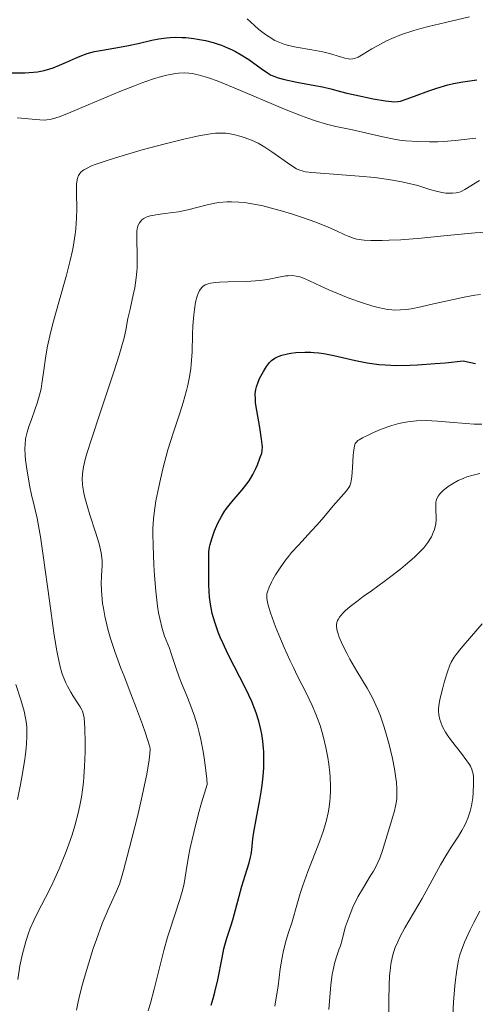
# Model space of a CAD drawing. Units: metres. Extents: x 671682 to 675141, y 4753713 to 4756112.
# Drawn here: x 673140 to 673192, y 4754097 to 4754208 of the extents above; entities that cross this region are included whole.
import ezdxf

# ---------------------------------------------------------------- set-up
doc = ezdxf.new("R2010")
doc.units = ezdxf.units.M
doc.header["$MEASUREMENT"] = 0
doc.layers.add('Curva de nivel directora', color=30, linetype='Continuous', lineweight=30)
doc.layers.add('Curva de nivel intermedia', color=30, linetype='Continuous', lineweight=0)

msp = doc.modelspace()

# ---------------------------------------------------------------- linework, layer by layer
at = {"layer": 'Curva de nivel directora', "color": 30, "linetype": 'Continuous', "lineweight": 30, "flags": 128}
for points, elevation in [([(673139.39, 4754202.19), (673140.33, 4754202.19), (673140.89, 4754202.2), (673141.87, 4754202.28), (673142.3, 4754202.33), (673143.06, 4754202.47), (673143.7, 4754202.65), (673144.09, 4754202.78), (673144.8, 4754203.06), (673145.58, 4754203.41), (673146.6, 4754203.87), (673147.12, 4754204.08), (673147.92, 4754204.37), (673148.33, 4754204.49), (673148.75, 4754204.6), (673149.63, 4754204.77), (673151.53, 4754205.08), (673152.56, 4754205.28), (673153.65, 4754205.52), (673155.18, 4754205.87), (673155.99, 4754206.02), (673156.82, 4754206.14), (673157.24, 4754206.18), (673157.89, 4754206.21), (673158.55, 4754206.2), (673159, 4754206.18), (673159.9, 4754206.08), (673160.34, 4754206.01), (673161.23, 4754205.84), (673162.09, 4754205.61), (673162.65, 4754205.43), (673163.01, 4754205.31), (673163.7, 4754205.03), (673164.24, 4754204.78), (673164.59, 4754204.61), (673165.23, 4754204.24), (673166.1, 4754203.69), (673167.48, 4754202.68), (673168.2, 4754202.19), (673168.55, 4754202), (673169.1, 4754201.75), (673169.4, 4754201.64), (673170.13, 4754201.44), (673171.52, 4754201.15), (673173.54, 4754200.79), (673174.4, 4754200.62), (673175.35, 4754200.41), (673176.43, 4754200.11), (673177.13, 4754199.93), (673178.02, 4754199.72), (673180.09, 4754199.3), (673181.48, 4754199.06), (673182.15, 4754198.98), (673182.42, 4754198.96), (673182.89, 4754198.98), (673183.18, 4754199.03), (673183.81, 4754199.23), (673184.76, 4754199.59), (673186.36, 4754200.19), (673187.26, 4754200.5), (673188.51, 4754200.86), (673189.16, 4754201.01), (673190.18, 4754201.21), (673191.23, 4754201.36), (673191.78, 4754201.41)], 1100), ([(673167.14, 4754167.41), (673167.31, 4754167.81), (673167.74, 4754168.62), (673168.1, 4754169.19), (673168.44, 4754169.64), (673168.65, 4754169.84), (673169.02, 4754170.11), (673169.33, 4754170.27), (673169.51, 4754170.35), (673169.82, 4754170.45), (673170.46, 4754170.61), (673170.82, 4754170.67), (673171.41, 4754170.74), (673172.39, 4754170.8), (673173.09, 4754170.78), (673173.44, 4754170.76), (673173.99, 4754170.71), (673174.54, 4754170.63), (673175.67, 4754170.41), (673178.1, 4754169.86), (673179.44, 4754169.6), (673180.73, 4754169.42), (673181.46, 4754169.35), (673182.71, 4754169.3), (673184.21, 4754169.32), (673185.08, 4754169.36), (673187.09, 4754169.5), (673188.26, 4754169.6), (673190.22, 4754169.81), (673191.08, 4754169.62), (673191.61, 4754169.53)], 1075), ([(673161.86, 4754097.36), (673162.08, 4754098.09), (673162.28, 4754098.81), (673162.6, 4754100.19), (673163.09, 4754102.65), (673163.3, 4754103.67), (673163.41, 4754104.11), (673163.62, 4754104.89), (673164.07, 4754106.24), (673164.29, 4754106.93), (673165.31, 4754110.72), (673165.69, 4754111.93), (673166.15, 4754113.36), (673166.31, 4754113.99), (673166.37, 4754114.28), (673166.44, 4754114.83), (673166.56, 4754116.04), (673166.66, 4754116.81), (673166.92, 4754118.24), (673167.35, 4754120.45), (673167.54, 4754121.56), (673167.61, 4754122.09), (673167.73, 4754123.1), (673167.79, 4754124.05), (673167.81, 4754124.66), (673167.78, 4754125.82), (673167.76, 4754126.23), (673167.67, 4754127.05), (673167.55, 4754127.83), (673167.45, 4754128.34), (673167.22, 4754129.3), (673166.93, 4754130.23), (673166.76, 4754130.71), (673166.43, 4754131.5), (673165.75, 4754132.94), (673163.79, 4754136.77), (673163.16, 4754138.09), (673162.89, 4754138.72), (673162.64, 4754139.31), (673162.26, 4754140.41), (673161.98, 4754141.41), (673161.85, 4754142.03), (673161.79, 4754142.44), (673161.69, 4754143.24), (673161.62, 4754144.58), (673161.61, 4754146.84), (673161.59, 4754147.86), (673161.61, 4754148.32), (673161.69, 4754148.85), (673161.76, 4754149.15), (673161.93, 4754149.78), (673162.05, 4754150.13), (673162.25, 4754150.68), (673162.62, 4754151.54), (673163.07, 4754152.4), (673163.32, 4754152.82), (673163.6, 4754153.21), (673164.18, 4754153.95), (673165.36, 4754155.31), (673165.89, 4754155.99), (673166.13, 4754156.33), (673166.55, 4754157.03), (673166.89, 4754157.7), (673167.08, 4754158.13), (673167.36, 4754158.86), (673167.55, 4754159.44), (673167.6, 4754159.71), (673167.63, 4754160.15), (673167.61, 4754160.4), (673167.54, 4754161.02), (673167.33, 4754162.3), (673166.99, 4754164.24), (673166.87, 4754165.1), (673166.84, 4754165.47), (673166.83, 4754166.09), (673166.88, 4754166.59), (673166.95, 4754166.88), (673167.14, 4754167.41)], 1075)]:
    msp.add_lwpolyline(points, dxfattribs=dict(at, elevation=elevation))
at = {"layer": 'Curva de nivel intermedia', "color": 30, "linetype": 'Continuous', "lineweight": 0, "flags": 128}
for points, elevation in [([(673165.91, 4754208.27), (673166.74, 4754207.52), (673167.23, 4754207.1), (673167.97, 4754206.52), (673168.38, 4754206.25), (673169.04, 4754205.86), (673169.78, 4754205.53), (673170.17, 4754205.39), (673170.58, 4754205.27), (673171.43, 4754205.08), (673173.19, 4754204.81), (673174.03, 4754204.66), (673174.43, 4754204.58), (673175.17, 4754204.39), (673176.42, 4754204.01), (673176.92, 4754203.86), (673177.32, 4754203.78), (673177.49, 4754203.76), (673177.8, 4754203.77), (673178, 4754203.81), (673178.41, 4754203.98), (673178.97, 4754204.29), (673179.96, 4754204.89), (673180.58, 4754205.26), (673181.59, 4754205.8), (673182.2, 4754206.08), (673183.3, 4754206.53), (673184.66, 4754206.98), (673185.46, 4754207.2), (673186.33, 4754207.43), (673188.26, 4754207.88), (673190.95, 4754208.49)], 1105), ([(673142.59, 4754196.92), (673143.13, 4754196.9), (673143.38, 4754196.91), (673143.75, 4754196.96), (673144.38, 4754197.13), (673144.77, 4754197.27), (673145.8, 4754197.68), (673148.03, 4754198.61), (673151.59, 4754200.09), (673153.25, 4754200.75), (673153.98, 4754201.03), (673155.25, 4754201.48), (673156.29, 4754201.8), (673156.88, 4754201.95), (673157.24, 4754202.03), (673157.88, 4754202.14), (673158.2, 4754202.17), (673158.81, 4754202.2), (673159.36, 4754202.17), (673159.71, 4754202.12), (673160.42, 4754201.98), (673161.2, 4754201.76), (673161.67, 4754201.61), (673162.55, 4754201.29), (673164.44, 4754200.52), (673170.13, 4754198.13), (673172.02, 4754197.38), (673172.86, 4754197.07), (673173.6, 4754196.81), (673174.86, 4754196.43), (673175.89, 4754196.18), (673177.76, 4754195.8), (673181.19, 4754195), (673182.47, 4754194.75), (673183.12, 4754194.65), (673183.78, 4754194.57), (673185.1, 4754194.47), (673186.46, 4754194.44), (673187.39, 4754194.46), (673188.03, 4754194.49), (673189.33, 4754194.6), (673191.65, 4754194.86)], 1095), ([(673140.03, 4754197.15), (673140.94, 4754197.08), (673142.1, 4754196.97), (673142.59, 4754196.92)], 1095), ([(673144.23, 4754111.51), (673144.75, 4754112.68), (673145.53, 4754114.61), (673145.98, 4754115.85), (673146.2, 4754116.5), (673146.51, 4754117.5), (673146.93, 4754119.07), (673147.16, 4754120.16), (673147.26, 4754120.72), (673147.39, 4754121.57), (673147.49, 4754122.44), (673147.54, 4754123.02), (673147.62, 4754124.17), (673147.67, 4754125.83), (673147.67, 4754126.84), (673147.64, 4754128.5), (673147.56, 4754129.67), (673147.47, 4754130.15), (673147.38, 4754130.41), (673147.31, 4754130.57), (673147.11, 4754130.9), (673146.81, 4754131.35), (673146.32, 4754132.1), (673146.06, 4754132.53), (673145.68, 4754133.23), (673145.5, 4754133.61), (673145.21, 4754134.32), (673145.07, 4754134.72), (673144.88, 4754135.39), (673144.6, 4754136.63), (673144.46, 4754137.39), (673144.16, 4754139.23), (673143.66, 4754142.81), (673142.96, 4754147.92), (673142.65, 4754150.02), (673142.52, 4754150.85), (673142.28, 4754152.13), (673142.07, 4754153.04), (673141.82, 4754154.02), (673141.69, 4754154.54), (673141.42, 4754155.82), (673141.29, 4754156.54), (673141.11, 4754157.64), (673140.98, 4754158.69), (673140.93, 4754159.17), (673140.9, 4754160.01), (673140.91, 4754160.38), (673140.98, 4754161.06), (673141.07, 4754161.5), (673141.15, 4754161.79), (673141.35, 4754162.42), (673141.64, 4754163.2), (673142.07, 4754164.4), (673142.29, 4754165.06), (673142.59, 4754166.12), (673142.72, 4754166.68), (673142.82, 4754167.26), (673143.01, 4754168.5), (673143.27, 4754170.39), (673143.45, 4754171.46), (673143.69, 4754172.64), (673143.84, 4754173.27), (673144.1, 4754174.27), (673144.71, 4754176.43), (673145.57, 4754179.44), (673145.96, 4754180.94), (673146.29, 4754182.38), (673146.42, 4754183.07), (673146.56, 4754184.06), (673146.63, 4754184.68), (673146.71, 4754185.85), (673146.73, 4754186.9), (673146.71, 4754188.67), (673146.72, 4754189.68), (673146.78, 4754190.16), (673146.83, 4754190.37), (673146.94, 4754190.65), (673147.1, 4754190.9), (673147.2, 4754191.02), (673147.39, 4754191.18), (673147.54, 4754191.29), (673147.89, 4754191.5), (673148.4, 4754191.73), (673148.81, 4754191.89), (673149.82, 4754192.24), (673151.08, 4754192.65), (673154.11, 4754193.54), (673156.54, 4754194.2), (673158.8, 4754194.76), (673159.79, 4754194.99), (673160.64, 4754195.16), (673161.15, 4754195.25), (673162, 4754195.37), (673162.37, 4754195.41), (673162.99, 4754195.43), (673163.51, 4754195.41), (673163.82, 4754195.37), (673164.39, 4754195.26), (673165.26, 4754195.04), (673165.71, 4754194.9), (673166.4, 4754194.63)], 1090), ([(673166.4, 4754194.63), (673167.14, 4754194.28), (673167.52, 4754194.07), (673167.91, 4754193.84), (673168.71, 4754193.32), (673170.82, 4754191.82), (673171.46, 4754191.42), (673171.75, 4754191.28), (673172.22, 4754191.13), (673172.5, 4754191.08), (673173.2, 4754191), (673178.54, 4754190.6), (673180.27, 4754190.43), (673181.09, 4754190.32), (673182.26, 4754190.15), (673183.33, 4754189.96), (673183.82, 4754189.85), (673185.11, 4754189.52), (673186.48, 4754189.09), (673187.06, 4754188.92), (673187.82, 4754188.75), (673188.27, 4754188.69), (673188.54, 4754188.67), (673189.03, 4754188.66), (673189.45, 4754188.71), (673189.65, 4754188.75), (673189.94, 4754188.84), (673190.42, 4754189.07), (673192.06, 4754190.11)], 1090), ([(673147.05, 4754098.38), (673147.4, 4754099.72), (673147.61, 4754100.5), (673148.09, 4754102.12), (673148.6, 4754103.71), (673148.95, 4754104.73), (673149.61, 4754106.54), (673150.26, 4754108.11), (673151.22, 4754110.18), (673151.53, 4754110.96), (673151.7, 4754111.45), (673152, 4754112.49), (673152.69, 4754115.07), (673153.57, 4754118.58), (673154.03, 4754120.54), (673154.45, 4754122.45), (673154.62, 4754123.34), (673154.88, 4754124.94), (673154.95, 4754125.6), (673154.98, 4754126.16), (673154.97, 4754126.39), (673154.46, 4754127.94), (673154.12, 4754128.91), (673153.47, 4754130.72), (673152.84, 4754132.36), (673152.06, 4754134.34), (673151.71, 4754135.25), (673151.01, 4754137.14), (673150.71, 4754138.01), (673150.54, 4754138.58), (673150.24, 4754139.65), (673149.9, 4754141.11), (673149.74, 4754141.99), (673149.65, 4754142.53), (673149.54, 4754143.51), (673149.51, 4754143.99), (673149.49, 4754144.83), (673149.51, 4754145.53), (673149.57, 4754146.32), (673149.59, 4754146.66), (673149.6, 4754147.32), (673149.57, 4754147.66), (673149.49, 4754148.21), (673149.24, 4754149.23), (673148.84, 4754150.54), (673148.21, 4754152.48), (673147.93, 4754153.4), (673147.64, 4754154.46), (673147.53, 4754154.93), (673147.42, 4754155.59), (673147.39, 4754155.91), (673147.36, 4754156.52), (673147.38, 4754157.08), (673147.41, 4754157.39), (673147.5, 4754157.91), (673147.73, 4754158.88), (673147.9, 4754159.49), (673148.38, 4754161.02), (673149.4, 4754164.08), (673150.91, 4754168.57), (673151.52, 4754170.46), (673151.75, 4754171.23), (673152.07, 4754172.42), (673152.27, 4754173.27), (673152.5, 4754174.57), (673152.73, 4754175.64), (673153.1, 4754177.23), (673153.26, 4754178.03), (673153.43, 4754179.16), (673153.5, 4754179.87), (673153.53, 4754180.33), (673153.55, 4754181.24), (673153.48, 4754183.9), (673153.51, 4754184.44), (673153.54, 4754184.66), (673153.62, 4754184.95), (673153.66, 4754185.08), (673153.79, 4754185.33), (673153.95, 4754185.53), (673154.04, 4754185.63), (673154.21, 4754185.77), (673154.55, 4754185.96), (673155.01, 4754186.12), (673155.3, 4754186.18), (673155.62, 4754186.24), (673156.37, 4754186.34), (673157.55, 4754186.49), (673158.2, 4754186.59), (673159.22, 4754186.79), (673161.43, 4754187.37), (673162.26, 4754187.54), (673162.71, 4754187.61), (673163.65, 4754187.69), (673164.16, 4754187.7), (673164.97, 4754187.67), (673165.84, 4754187.58), (673166.45, 4754187.48), (673167.71, 4754187.23), (673168.36, 4754187.08), (673169.64, 4754186.74), (673170.89, 4754186.36)], 1085), ([(673170.89, 4754186.36), (673171.69, 4754186.1), (673173.14, 4754185.59), (673173.85, 4754185.32), (673175.04, 4754184.84), (673175.98, 4754184.43), (673176.92, 4754184), (673177.3, 4754183.83), (673177.95, 4754183.58), (673178.27, 4754183.5), (673178.79, 4754183.41), (673179.09, 4754183.39), (673179.82, 4754183.36), (673181.11, 4754183.35), (673181.9, 4754183.37), (673183.22, 4754183.43), (673185.5, 4754183.6), (673188.04, 4754183.86), (673190.4, 4754184.1), (673191.58, 4754184.21), (673193.32, 4754184.32)], 1085), ([(673154.77, 4754096.72), (673155.02, 4754097.56), (673155.45, 4754099.15), (673156.55, 4754103.5), (673156.96, 4754104.99), (673157.17, 4754105.68), (673158.35, 4754109.23), (673158.67, 4754110.4), (673158.81, 4754111.04), (673159.05, 4754112.47), (673159.33, 4754114.08), (673159.52, 4754115.05), (673159.91, 4754116.78), (673160.45, 4754118.89), (673160.79, 4754120.11), (673161.41, 4754122.17), (673161.36, 4754122.81), (673161.24, 4754124.02), (673161.09, 4754125.16), (673160.97, 4754125.89), (673160.69, 4754127.23), (673160.47, 4754128.17), (673160.31, 4754128.76), (673159.98, 4754129.85), (673159.47, 4754131.29), (673159.14, 4754132.14), (673158.54, 4754133.57), (673158.27, 4754134.24), (673157.87, 4754135.34), (673157.37, 4754136.88), (673157.16, 4754137.5), (673156.63, 4754138.85), (673156.35, 4754139.72), (673156.07, 4754140.82), (673155.94, 4754141.48), (673155.83, 4754142.22), (673155.63, 4754143.89), (673155.48, 4754145.67), (673155.4, 4754146.86), (673155.32, 4754149.04), (673155.3, 4754150.38), (673155.31, 4754150.96), (673155.37, 4754152.03), (673155.44, 4754152.7), (673155.65, 4754154.08), (673155.96, 4754155.65), (673156.15, 4754156.5), (673156.46, 4754157.8), (673157, 4754159.79), (673157.59, 4754161.69), (673158.36, 4754164.04), (673158.71, 4754165.12), (673159.08, 4754166.46), (673159.24, 4754167.09), (673159.42, 4754168.02), (673159.56, 4754168.94), (673159.62, 4754169.41), (673159.71, 4754170.84), (673159.78, 4754172.78), (673159.82, 4754173.75), (673159.91, 4754175), (673159.98, 4754175.59), (673160.11, 4754176.4), (673160.29, 4754177.1), (673160.39, 4754177.4), (673160.55, 4754177.73), (673160.65, 4754177.88), (673160.8, 4754178.06), (673160.92, 4754178.17), (673161.19, 4754178.35), (673161.52, 4754178.48), (673161.78, 4754178.54), (673162.4, 4754178.63), (673162.81, 4754178.67), (673163.74, 4754178.7), (673165.82, 4754178.75), (673166.85, 4754178.81), (673167.33, 4754178.86), (673168.21, 4754178.98), (673169.68, 4754179.26), (673170.28, 4754179.36), (673170.54, 4754179.38), (673171.02, 4754179.4), (673171.45, 4754179.35), (673171.72, 4754179.3), (673172.26, 4754179.11), (673172.94, 4754178.8), (673174.22, 4754178.2), (673175.12, 4754177.79), (673176.64, 4754177.16), (673177.49, 4754176.84), (673178.8, 4754176.37), (673180.06, 4754175.97), (673180.65, 4754175.81), (673181.37, 4754175.66), (673181.71, 4754175.6), (673182.21, 4754175.55), (673182.53, 4754175.53), (673183.19, 4754175.54)], 1080), ([(673183.19, 4754175.54), (673183.87, 4754175.6), (673184.36, 4754175.68), (673185.45, 4754175.89), (673186.91, 4754176.22), (673189.14, 4754176.73), (673190.34, 4754176.98), (673191.56, 4754177.2), (673192.17, 4754177.29)], 1080), ([(673169.02, 4754097.24), (673169.23, 4754098.39), (673169.39, 4754099.47), (673169.64, 4754101.42), (673169.84, 4754102.71), (673169.96, 4754103.3), (673170.23, 4754104.4), (673170.53, 4754105.4), (673170.93, 4754106.59), (673171.1, 4754107.14), (673171.44, 4754108.31), (673171.89, 4754109.91), (673172.18, 4754110.82), (673172.75, 4754112.37), (673173.64, 4754114.67), (673174.09, 4754115.84), (673174.46, 4754116.86), (673174.62, 4754117.38), (673174.85, 4754118.16), (673175.03, 4754118.96), (673175.11, 4754119.38), (673175.23, 4754120.25), (673175.27, 4754120.71), (673175.3, 4754121.42), (673175.3, 4754121.92), (673175.26, 4754122.97), (673175.22, 4754123.46), (673175.11, 4754124.44), (673175, 4754125.2), (673174.79, 4754126.33), (673174.52, 4754127.45), (673174.37, 4754128), (673174.12, 4754128.8), (673173.85, 4754129.58), (673173.65, 4754130.08), (673173.23, 4754131.06), (673172.56, 4754132.48), (673171.6, 4754134.35), (673171.12, 4754135.32), (673170.77, 4754136.06), (673170.09, 4754137.56), (673169.47, 4754139.01), (673169.11, 4754139.91), (673168.54, 4754141.46), (673168.27, 4754142.32), (673168.19, 4754142.67), (673168.13, 4754143.08), (673168.12, 4754143.27), (673168.15, 4754143.62), (673168.2, 4754143.85), (673168.38, 4754144.35), (673168.64, 4754144.92), (673168.81, 4754145.23), (673169.1, 4754145.73), (673169.62, 4754146.54), (673170.23, 4754147.38), (673170.57, 4754147.81), (673170.92, 4754148.24), (673171.68, 4754149.1), (673173.16, 4754150.69), (673173.8, 4754151.37), (673174.53, 4754152.22), (673175.25, 4754153.11), (673175.58, 4754153.52), (673177.1, 4754155.18), (673177.37, 4754155.57), (673177.47, 4754155.76), (673177.58, 4754156.1), (673177.62, 4754156.3), (673177.69, 4754156.79), (673177.76, 4754157.77), (673177.85, 4754159.19), (673177.91, 4754159.79), (673177.99, 4754160.23), (673178.05, 4754160.4), (673178.09, 4754160.5), (673178.22, 4754160.68), (673178.39, 4754160.84), (673178.53, 4754160.94), (673178.89, 4754161.15), (673179.67, 4754161.54), (673180.14, 4754161.75), (673180.92, 4754162.08), (673181.76, 4754162.39), (673182.19, 4754162.53), (673182.98, 4754162.75), (673183.38, 4754162.84), (673184, 4754162.95), (673184.99, 4754163.05), (673186.1, 4754163.09), (673186.7, 4754163.07)], 1070), ([(673186.7, 4754163.07), (673187.33, 4754163.04), (673188.69, 4754162.93), (673190.55, 4754162.77), (673191.47, 4754162.71), (673192.34, 4754162.69)], 1070), ([(673187.14, 4754153.59), (673187.15, 4754153.9), (673187.18, 4754154.07), (673187.27, 4754154.34), (673187.42, 4754154.6), (673187.52, 4754154.73), (673187.69, 4754154.93), (673188.03, 4754155.26), (673188.64, 4754155.74), (673189.02, 4754155.98), (673189.66, 4754156.34), (673190.3, 4754156.63), (673190.66, 4754156.75), (673191.21, 4754156.93), (673192.11, 4754157.15)], 1065), ([(673175.1, 4754096.84), (673175.34, 4754099.62), (673175.49, 4754100.8), (673175.58, 4754101.31), (673175.78, 4754102.19), (673176.01, 4754102.91), (673176.29, 4754103.69), (673176.41, 4754104.02), (673176.61, 4754104.7), (673176.84, 4754105.64), (673177, 4754106.2), (673177.31, 4754107.09), (673177.51, 4754107.58), (673177.83, 4754108.35), (673178.39, 4754109.51), (673179, 4754110.58), (673179.78, 4754111.85), (673180.12, 4754112.4), (673180.48, 4754113.06), (673180.64, 4754113.38), (673180.85, 4754113.87), (673181.16, 4754114.73), (673182.19, 4754118.19), (673182.5, 4754119.2), (673182.62, 4754119.72), (673182.72, 4754120.3), (673182.75, 4754120.62), (673182.77, 4754121.33), (673182.76, 4754121.72), (673182.72, 4754122.38), (673182.66, 4754122.86), (673182.5, 4754123.92), (673182.28, 4754125.07), (673181.9, 4754126.66), (673181.69, 4754127.46), (673181.35, 4754128.62), (673181.16, 4754129.17), (673180.89, 4754129.95), (673180.6, 4754130.66), (673180.41, 4754131.1), (673180.03, 4754131.91), (673179.44, 4754132.98), (673178.25, 4754134.92), (673177.48, 4754136.26), (673177.12, 4754136.93), (673176.65, 4754137.89), (673176.28, 4754138.75), (673176.15, 4754139.12), (673176.06, 4754139.44), (673176.01, 4754139.63), (673175.97, 4754139.97), (673175.97, 4754140.12), (673176.01, 4754140.38), (673176.08, 4754140.6), (673176.15, 4754140.74), (673176.32, 4754141), (673176.68, 4754141.42), (673176.94, 4754141.68), (673177.53, 4754142.18), (673178.41, 4754142.86), (673178.99, 4754143.29), (673179.91, 4754143.96), (673181.33, 4754144.99), (673182.08, 4754145.55), (673183.2, 4754146.41), (673183.75, 4754146.86), (673184.76, 4754147.73), (673185.21, 4754148.17), (673185.8, 4754148.8), (673186.26, 4754149.4), (673186.51, 4754149.78), (673186.65, 4754150.02), (673186.87, 4754150.49), (673186.99, 4754150.83), (673187.05, 4754151.04), (673187.14, 4754151.45), (673187.2, 4754152.01), (673187.2, 4754152.34), (673187.16, 4754152.91), (673187.14, 4754153.59)], 1065), ([(673187.62, 4754131.71), (673187.94, 4754133.04), (673188.14, 4754133.79), (673188.45, 4754134.83), (673188.72, 4754135.59), (673188.89, 4754135.94), (673189.22, 4754136.49), (673189.43, 4754136.79), (673189.99, 4754137.5), (673191.17, 4754138.85), (673192.36, 4754140.22)], 1060), ([(673140.06, 4754120.47), (673140.41, 4754122.15), (673140.57, 4754122.98), (673140.86, 4754124.76), (673140.97, 4754125.56), (673141.05, 4754126.29), (673141.09, 4754126.74), (673141.13, 4754127.56), (673141.13, 4754127.93), (673141.1, 4754128.62), (673141.04, 4754129.25), (673140.98, 4754129.64), (673140.81, 4754130.4), (673140.43, 4754131.68), (673139.87, 4754133.41)], 1095), ([(673181.86, 4754094.69), (673181.86, 4754097.97), (673181.89, 4754099.5), (673181.95, 4754100.69), (673182, 4754101.22), (673182.1, 4754101.97), (673182.24, 4754102.67), (673182.32, 4754103), (673182.47, 4754103.5), (673182.59, 4754103.82), (673182.86, 4754104.48), (673183.1, 4754104.99), (673183.66, 4754106.04), (673185.61, 4754109.34), (673186.53, 4754110.99), (673187.69, 4754113.13), (673188.28, 4754114.15), (673188.89, 4754115.12), (673189.7, 4754116.37), (673190.07, 4754116.99), (673190.41, 4754117.6), (673190.56, 4754117.91), (673190.76, 4754118.37), (673190.92, 4754118.84), (673191.02, 4754119.15), (673191.17, 4754119.77), (673191.32, 4754120.67), (673191.37, 4754121.23), (673191.41, 4754122.23), (673191.39, 4754123.03), (673191.34, 4754123.38), (673191.25, 4754123.71), (673191.19, 4754123.88), (673191.04, 4754124.22), (673190.94, 4754124.4), (673190.76, 4754124.68), (673190.55, 4754124.99), (673190.04, 4754125.65), (673188.91, 4754127.07), (673188.43, 4754127.75), (673188.23, 4754128.06), (673187.92, 4754128.65), (673187.71, 4754129.16), (673187.62, 4754129.47), (673187.5, 4754130), (673187.46, 4754130.44), (673187.45, 4754130.66), (673187.49, 4754131.01), (673187.62, 4754131.71)], 1060), ([(673140.1, 4754100.24), (673140.34, 4754101.75), (673140.63, 4754103.12), (673140.84, 4754103.96), (673140.99, 4754104.49), (673141.31, 4754105.46), (673141.5, 4754105.96), (673141.89, 4754106.87), (673142.31, 4754107.72), (673143.22, 4754109.45), (673143.89, 4754110.78), (673144.23, 4754111.51)], 1090), ([(673189.05, 4754096.24), (673189.14, 4754097.68), (673189.26, 4754099.05), (673189.34, 4754099.89), (673189.52, 4754101.32), (673189.7, 4754102.42), (673189.86, 4754103.02), (673190, 4754103.42), (673190.4, 4754104.42), (673191.03, 4754105.81), (673191.42, 4754106.63), (673192.1, 4754107.92)], 1055), ([(673146.7, 4754096.79), (673146.9, 4754097.73), (673147.05, 4754098.38)], 1085)]:
    msp.add_lwpolyline(points, dxfattribs=dict(at, elevation=elevation))

doc.saveas('drawing.dxf')
